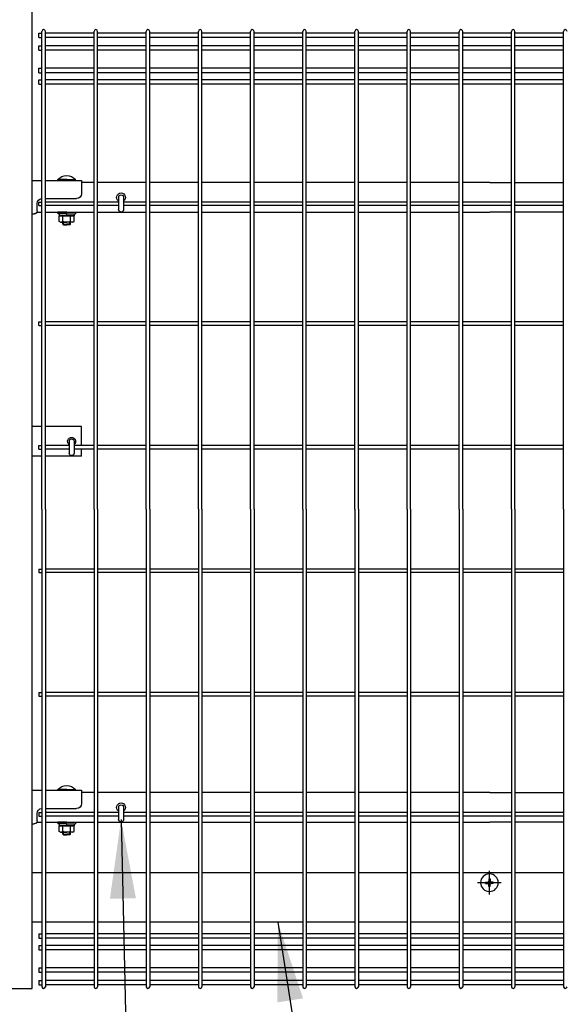
# Model space of a CAD drawing. Extents: x 75 to 14963, y 60 to 10601.
# Drawn here: x 3437 to 3989, y 3074 to 4070 of the extents above; entities that cross this region are included whole.
import ezdxf

# ---------------------------------------------------------------- set-up
doc = ezdxf.new("R2010")
doc.units = 0
doc.header["$LTSCALE"] = 400
doc.header["$MEASUREMENT"] = 0
doc.linetypes.add('CENTER', pattern=[2, 1.25, -0.25, 0.25, -0.25])
for name, color, linetype in [('CENTER', 3, 'CENTER'), ('SJC', 1, 'CONTINUOUS'), ('SUNPOU', 4, 'CONTINUOUS')]:
    doc.layers.add(name, color=color, linetype=linetype)
doc.styles.add('EXT08', font='ROMANS', dxfattribs={"width": 0.8, "bigfont": 'EXTFONT'})
doc.dimstyles.new('SJC', dxfattribs={"dimtxt": 0.18, "dimasz": 0.18, "dimexe": 0.18, "dimexo": 0.0625, "dimgap": 0.09, "dimtad": 0, "dimtih": 1, "dimtoh": 1, "dimdec": 4, "dimzin": 0, "dimdsep": 46, "dimtxsty": 'STANDARD', "dimcen": 0.09, "dimadec": 0, "dimazin": 0, "dimtfac": 1, "dimtdec": 4, "dimtofl": 0, "dimtmove": 0, "dimatfit": 3, "dimfxl": 1, "dimtolj": 1, "dimtzin": 0, "dimarcsym": 0})

# ---------------------------------------------------------------- blocks, each defined once
blk = doc.blocks.new('A$C0E7B607A')
at = {"layer": 'SJC'}
for p, q in [((0, 961.9), (0, 966.4)), ((0, 966.4), (3.2, 966.4)), ((3.2, 485), (3.2, 968.2)), ((6.8, 485), (6.8, 968.2)), ((55.95, 966.4), (6.8, 966.4)), ((55.95, 485), (55.95, 968.2)), ((59.55, 485), (59.55, 968.2)), ((108.7, 966.4), (59.55, 966.4)), ((108.7, 485), (108.7, 968.2)), ((112.3, 485), (112.3, 968.2)), ((161.45, 966.4), (112.3, 966.4)), ((161.45, 485), (161.45, 968.2)), ((165.05, 485), (165.05, 968.2)), ((214.2, 966.4), (165.05, 966.4)), ((214.2, 485), (214.2, 968.2)), ((217.8, 485), (217.8, 968.2)), ((266.95, 966.4), (217.8, 966.4)), ((266.95, 485), (266.95, 968.2)), ((270.55, 485), (270.55, 968.2)), ((319.7, 966.4), (270.55, 966.4)), ((319.7, 485), (319.7, 968.2)), ((323.3, 485), (323.3, 968.2)), ((372.45, 966.4), (323.3, 966.4)), ((372.45, 485), (372.45, 968.2)), ((376.05, 485), (376.05, 968.2)), ((425.2, 966.4), (376.05, 966.4)), ((425.2, 485), (425.2, 968.2)), ((428.8, 485), (428.8, 968.2)), ((477.95, 966.4), (428.8, 966.4)), ((477.95, 485), (477.95, 968.2)), ((481.55, 485), (481.55, 968.2)), ((530.7, 966.4), (481.55, 966.4)), ((530.7, 485), (530.7, 968.2)), ((0, 961.9), (3.2, 961.9)), ((55.95, 961.9), (6.8, 961.9)), ((108.7, 961.9), (59.55, 961.9)), ((161.45, 961.9), (112.3, 961.9)), ((214.2, 961.9), (165.05, 961.9)), ((266.95, 961.9), (217.8, 961.9)), ((319.7, 961.9), (270.55, 961.9)), ((372.45, 961.9), (323.3, 961.9)), ((425.2, 961.9), (376.05, 961.9)), ((477.95, 961.9), (428.8, 961.9)), ((530.7, 961.9), (481.55, 961.9)), ((0, 949.15), (0, 953.65)), ((0, 953.65), (3.2, 953.65)), ((0, 949.15), (3.2, 949.15)), ((55.95, 953.65), (6.8, 953.65)), ((55.95, 949.15), (6.8, 949.15)), ((108.7, 953.65), (59.55, 953.65)), ((108.7, 949.15), (59.55, 949.15)), ((161.45, 953.65), (112.3, 953.65)), ((161.45, 949.15), (112.3, 949.15)), ((214.2, 953.65), (165.05, 953.65)), ((214.2, 949.15), (165.05, 949.15)), ((266.95, 953.65), (217.8, 953.65)), ((266.95, 949.15), (217.8, 949.15)), ((319.7, 953.65), (270.55, 953.65)), ((319.7, 949.15), (270.55, 949.15)), ((372.45, 953.65), (323.3, 953.65)), ((372.45, 949.15), (323.3, 949.15)), ((425.2, 953.65), (376.05, 953.65)), ((425.2, 949.15), (376.05, 949.15)), ((477.95, 953.65), (428.8, 953.65)), ((477.95, 949.15), (428.8, 949.15)), ((530.7, 953.65), (481.55, 953.65)), ((530.7, 949.15), (481.55, 949.15)), ((0, 926.35), (0, 930.85)), ((0, 930.85), (3.2, 930.85)), ((0, 926.35), (3.2, 926.35)), ((55.95, 930.85), (6.8, 930.85)), ((55.95, 926.35), (6.8, 926.35)), ((108.7, 930.85), (59.55, 930.85)), ((108.7, 926.35), (59.55, 926.35)), ((161.45, 930.85), (112.3, 930.85)), ((161.45, 926.35), (112.3, 926.35)), ((214.2, 930.85), (165.05, 930.85)), ((214.2, 926.35), (165.05, 926.35)), ((266.95, 930.85), (217.8, 930.85)), ((266.95, 926.35), (217.8, 926.35)), ((319.7, 930.85), (270.55, 930.85)), ((319.7, 926.35), (270.55, 926.35)), ((372.45, 930.85), (323.3, 930.85)), ((372.45, 926.35), (323.3, 926.35)), ((425.2, 930.85), (376.05, 930.85)), ((425.2, 926.35), (376.05, 926.35)), ((477.95, 930.85), (428.8, 930.85)), ((477.95, 926.35), (428.8, 926.35)), ((530.7, 930.85), (481.55, 930.85)), ((530.7, 926.35), (481.55, 926.35)), ((0, 914.68), (0, 919.18)), ((0, 919.18), (3.2, 919.18)), ((55.95, 919.18), (6.8, 919.18)), ((108.7, 919.18), (59.55, 919.18)), ((161.45, 919.18), (112.3, 919.18)), ((214.2, 919.18), (165.05, 919.18)), ((266.95, 919.18), (217.8, 919.18)), ((319.7, 919.18), (270.55, 919.18)), ((372.45, 919.18), (323.3, 919.18)), ((425.2, 919.18), (376.05, 919.18)), ((477.95, 919.18), (428.8, 919.18)), ((530.7, 919.18), (481.55, 919.18)), ((0, 914.68), (3.2, 914.68)), ((55.95, 914.68), (6.8, 914.68)), ((108.7, 914.68), (59.55, 914.68)), ((161.45, 914.68), (112.3, 914.68)), ((214.2, 914.68), (165.05, 914.68)), ((266.95, 914.68), (217.8, 914.68)), ((319.7, 914.68), (270.55, 914.68)), ((372.45, 914.68), (323.3, 914.68)), ((425.2, 914.68), (376.05, 914.68)), ((477.95, 914.68), (428.8, 914.68)), ((530.7, 914.68), (481.55, 914.68)), ((0, 791.95), (0, 795.55)), ((0, 795.55), (3.2, 795.55)), ((0, 791.95), (3.2, 791.95)), ((55.95, 795.55), (6.8, 795.55)), ((55.95, 791.95), (6.8, 791.95)), ((80.67, 795.55), (59.55, 795.55)), ((80.67, 791.95), (59.55, 791.95)), ((108.7, 795.55), (85.87, 795.55)), ((108.7, 791.95), (85.87, 791.95)), ((161.45, 795.55), (112.3, 795.55)), ((161.45, 791.95), (112.3, 791.95)), ((214.2, 795.55), (165.05, 795.55)), ((214.2, 791.95), (165.05, 791.95)), ((266.95, 795.55), (217.8, 795.55)), ((266.95, 791.95), (217.8, 791.95)), ((319.7, 795.55), (270.55, 795.55)), ((319.7, 791.95), (270.55, 791.95)), ((372.45, 795.55), (323.3, 795.55)), ((372.45, 791.95), (323.3, 791.95)), ((425.2, 795.55), (376.05, 795.55)), ((425.2, 791.95), (376.05, 791.95)), ((477.95, 795.55), (428.8, 795.55)), ((477.95, 791.95), (428.8, 791.95)), ((530.7, 795.55), (481.55, 795.55)), ((530.7, 791.95), (481.55, 791.95)), ((0, 670.7), (0, 674.3)), ((0, 674.3), (3.2, 674.3)), ((0, 670.7), (3.2, 670.7)), ((55.95, 674.3), (6.8, 674.3)), ((55.95, 670.7), (6.8, 670.7)), ((108.7, 674.3), (59.55, 674.3)), ((108.7, 670.7), (59.55, 670.7)), ((161.45, 674.3), (112.3, 674.3)), ((161.45, 670.7), (112.3, 670.7)), ((214.2, 674.3), (165.05, 674.3)), ((214.2, 670.7), (165.05, 670.7)), ((266.95, 674.3), (217.8, 674.3)), ((266.95, 670.7), (217.8, 670.7)), ((319.7, 674.3), (270.55, 674.3)), ((319.7, 670.7), (270.55, 670.7)), ((372.45, 674.3), (323.3, 674.3)), ((372.45, 670.7), (323.3, 670.7)), ((425.2, 674.3), (376.05, 674.3)), ((425.2, 670.7), (376.05, 670.7)), ((477.95, 674.3), (428.8, 674.3)), ((477.95, 670.7), (428.8, 670.7)), ((530.7, 674.3), (481.55, 674.3)), ((530.7, 670.7), (481.55, 670.7)), ((0, 545.7), (0, 549.3)), ((0, 549.3), (3.2, 549.3)), ((30.77, 549.3), (6.8, 549.3)), ((55.95, 549.3), (35.77, 549.3)), ((108.7, 549.3), (59.55, 549.3)), ((161.45, 549.3), (112.3, 549.3)), ((214.2, 549.3), (165.05, 549.3)), ((266.95, 549.3), (217.8, 549.3)), ((319.7, 549.3), (270.55, 549.3)), ((372.45, 549.3), (323.3, 549.3)), ((425.2, 549.3), (376.05, 549.3)), ((477.95, 549.3), (428.8, 549.3)), ((530.7, 549.3), (481.55, 549.3)), ((0, 545.7), (3.2, 545.7)), ((30.77, 545.7), (6.8, 545.7)), ((55.95, 545.7), (35.77, 545.7)), ((108.7, 545.7), (59.55, 545.7)), ((161.45, 545.7), (112.3, 545.7)), ((214.2, 545.7), (165.05, 545.7)), ((266.95, 545.7), (217.8, 545.7)), ((319.7, 545.7), (270.55, 545.7)), ((372.45, 545.7), (323.3, 545.7)), ((425.2, 545.7), (376.05, 545.7)), ((477.95, 545.7), (428.8, 545.7)), ((530.7, 545.7), (481.55, 545.7)), ((3.2, 485), (3.2, 1.8)), ((6.8, 485), (6.8, 1.8)), ((55.95, 485), (55.95, 1.8)), ((59.55, 485), (59.55, 1.8)), ((108.7, 485), (108.7, 1.8)), ((112.3, 485), (112.3, 1.8)), ((161.45, 485), (161.45, 1.8)), ((165.05, 485), (165.05, 1.8)), ((214.2, 485), (214.2, 1.8)), ((217.8, 485), (217.8, 1.8)), ((266.95, 485), (266.95, 1.8)), ((270.55, 485), (270.55, 1.8)), ((319.7, 485), (319.7, 1.8)), ((323.3, 485), (323.3, 1.8)), ((372.45, 485), (372.45, 1.8)), ((376.05, 485), (376.05, 1.8)), ((425.2, 485), (425.2, 1.8)), ((428.8, 485), (428.8, 1.8)), ((477.95, 485), (477.95, 1.8)), ((481.55, 485), (481.55, 1.8)), ((530.7, 485), (530.7, 1.8)), ((0, 424.3), (0, 420.7)), ((0, 424.3), (3.2, 424.3)), ((0, 420.7), (3.2, 420.7)), ((55.95, 424.3), (6.8, 424.3)), ((55.95, 420.7), (6.8, 420.7)), ((108.7, 424.3), (59.55, 424.3)), ((108.7, 420.7), (59.55, 420.7)), ((161.45, 424.3), (112.3, 424.3)), ((161.45, 420.7), (112.3, 420.7)), ((214.2, 424.3), (165.05, 424.3)), ((214.2, 420.7), (165.05, 420.7)), ((266.95, 424.3), (217.8, 424.3)), ((266.95, 420.7), (217.8, 420.7)), ((319.7, 424.3), (270.55, 424.3)), ((319.7, 420.7), (270.55, 420.7)), ((372.45, 424.3), (323.3, 424.3)), ((372.45, 420.7), (323.3, 420.7)), ((425.2, 424.3), (376.05, 424.3)), ((425.2, 420.7), (376.05, 420.7)), ((477.95, 424.3), (428.8, 424.3)), ((477.95, 420.7), (428.8, 420.7)), ((530.7, 424.3), (481.55, 424.3)), ((530.7, 420.7), (481.55, 420.7)), ((0, 299.3), (0, 295.7)), ((0, 299.3), (3.2, 299.3)), ((55.95, 299.3), (6.8, 299.3)), ((108.7, 299.3), (59.55, 299.3)), ((161.45, 299.3), (112.3, 299.3)), ((214.2, 299.3), (165.05, 299.3)), ((266.95, 299.3), (217.8, 299.3)), ((319.7, 299.3), (270.55, 299.3)), ((372.45, 299.3), (323.3, 299.3)), ((425.2, 299.3), (376.05, 299.3)), ((477.95, 299.3), (428.8, 299.3)), ((530.7, 299.3), (481.55, 299.3)), ((0, 295.7), (3.2, 295.7)), ((55.95, 295.7), (6.8, 295.7)), ((108.7, 295.7), (59.55, 295.7)), ((161.45, 295.7), (112.3, 295.7)), ((214.2, 295.7), (165.05, 295.7)), ((266.95, 295.7), (217.8, 295.7)), ((319.7, 295.7), (270.55, 295.7)), ((372.45, 295.7), (323.3, 295.7)), ((425.2, 295.7), (376.05, 295.7)), ((477.95, 295.7), (428.8, 295.7)), ((530.7, 295.7), (481.55, 295.7)), ((0, 178.05), (0, 174.45)), ((0, 178.05), (3.2, 178.05)), ((0, 174.45), (3.2, 174.45)), ((55.95, 178.05), (6.8, 178.05)), ((55.95, 174.45), (6.8, 174.45)), ((80.67, 178.05), (59.55, 178.05)), ((80.67, 174.45), (59.55, 174.45)), ((108.7, 178.05), (85.87, 178.05)), ((108.7, 174.45), (85.87, 174.45)), ((161.45, 178.05), (112.3, 178.05)), ((161.45, 174.45), (112.3, 174.45)), ((214.2, 178.05), (165.05, 178.05)), ((214.2, 174.45), (165.05, 174.45)), ((266.95, 178.05), (217.8, 178.05)), ((266.95, 174.45), (217.8, 174.45)), ((319.7, 178.05), (270.55, 178.05)), ((319.7, 174.45), (270.55, 174.45)), ((372.45, 178.05), (323.3, 178.05)), ((372.45, 174.45), (323.3, 174.45)), ((425.2, 178.05), (376.05, 178.05)), ((425.2, 174.45), (376.05, 174.45)), ((477.95, 178.05), (428.8, 178.05)), ((477.95, 174.45), (428.8, 174.45)), ((530.7, 178.05), (481.55, 178.05)), ((530.7, 174.45), (481.55, 174.45)), ((0, 55.32), (0, 50.82)), ((0, 55.32), (3.2, 55.32)), ((0, 50.82), (3.2, 50.82)), ((55.95, 55.32), (6.8, 55.32)), ((55.95, 50.82), (6.8, 50.82)), ((108.7, 55.32), (59.55, 55.32)), ((108.7, 50.82), (59.55, 50.82)), ((161.45, 55.32), (112.3, 55.32)), ((161.45, 50.82), (112.3, 50.82)), ((214.2, 55.32), (165.05, 55.32)), ((214.2, 50.82), (165.05, 50.82)), ((266.95, 55.32), (217.8, 55.32)), ((266.95, 50.82), (217.8, 50.82)), ((319.7, 55.32), (270.55, 55.32)), ((319.7, 50.82), (270.55, 50.82)), ((372.45, 55.32), (323.3, 55.32)), ((372.45, 50.82), (323.3, 50.82)), ((425.2, 55.32), (376.05, 55.32)), ((425.2, 50.82), (376.05, 50.82)), ((477.95, 55.32), (428.8, 55.32)), ((477.95, 50.82), (428.8, 50.82)), ((530.7, 55.32), (481.55, 55.32)), ((530.7, 50.82), (481.55, 50.82)), ((0, 43.65), (0, 39.15)), ((0, 43.65), (3.2, 43.65)), ((55.95, 43.65), (6.8, 43.65)), ((108.7, 43.65), (59.55, 43.65)), ((161.45, 43.65), (112.3, 43.65)), ((214.2, 43.65), (165.05, 43.65)), ((266.95, 43.65), (217.8, 43.65)), ((319.7, 43.65), (270.55, 43.65)), ((372.45, 43.65), (323.3, 43.65)), ((425.2, 43.65), (376.05, 43.65)), ((477.95, 43.65), (428.8, 43.65)), ((530.7, 43.65), (481.55, 43.65)), ((0, 39.15), (3.2, 39.15)), ((55.95, 39.15), (6.8, 39.15)), ((108.7, 39.15), (59.55, 39.15)), ((161.45, 39.15), (112.3, 39.15)), ((214.2, 39.15), (165.05, 39.15)), ((266.95, 39.15), (217.8, 39.15)), ((319.7, 39.15), (270.55, 39.15)), ((372.45, 39.15), (323.3, 39.15)), ((425.2, 39.15), (376.05, 39.15)), ((477.95, 39.15), (428.8, 39.15)), ((530.7, 39.15), (481.55, 39.15)), ((0, 20.85), (0, 16.35)), ((0, 20.85), (3.2, 20.85)), ((55.95, 20.85), (6.8, 20.85)), ((108.7, 20.85), (59.55, 20.85)), ((161.45, 20.85), (112.3, 20.85)), ((214.2, 20.85), (165.05, 20.85)), ((266.95, 20.85), (217.8, 20.85)), ((319.7, 20.85), (270.55, 20.85)), ((372.45, 20.85), (323.3, 20.85)), ((425.2, 20.85), (376.05, 20.85)), ((477.95, 20.85), (428.8, 20.85)), ((530.7, 20.85), (481.55, 20.85)), ((0, 16.35), (3.2, 16.35)), ((55.95, 16.35), (6.8, 16.35)), ((108.7, 16.35), (59.55, 16.35)), ((161.45, 16.35), (112.3, 16.35)), ((214.2, 16.35), (165.05, 16.35)), ((266.95, 16.35), (217.8, 16.35)), ((319.7, 16.35), (270.55, 16.35)), ((372.45, 16.35), (323.3, 16.35)), ((425.2, 16.35), (376.05, 16.35)), ((477.95, 16.35), (428.8, 16.35)), ((530.7, 16.35), (481.55, 16.35)), ((0, 8.1), (0, 3.6)), ((0, 8.1), (3.2, 8.1)), ((0, 3.6), (3.2, 3.6)), ((55.95, 8.1), (6.8, 8.1)), ((55.95, 3.6), (6.8, 3.6)), ((108.7, 8.1), (59.55, 8.1)), ((108.7, 3.6), (59.55, 3.6)), ((161.45, 8.1), (112.3, 8.1)), ((161.45, 3.6), (112.3, 3.6)), ((214.2, 8.1), (165.05, 8.1)), ((214.2, 3.6), (165.05, 3.6)), ((266.95, 8.1), (217.8, 8.1)), ((266.95, 3.6), (217.8, 3.6)), ((319.7, 8.1), (270.55, 8.1)), ((319.7, 3.6), (270.55, 3.6)), ((372.45, 8.1), (323.3, 8.1)), ((372.45, 3.6), (323.3, 3.6)), ((425.2, 8.1), (376.05, 8.1)), ((425.2, 3.6), (376.05, 3.6)), ((477.95, 8.1), (428.8, 8.1)), ((477.95, 3.6), (428.8, 3.6)), ((530.7, 8.1), (481.55, 8.1)), ((530.7, 3.6), (481.55, 3.6))]:
    blk.add_line(p, q, dxfattribs=at)
for centre, start, end in [((5, 968.2), 0, 180), ((57.75, 968.2), 0, 180), ((110.5, 968.2), 0, 180), ((163.25, 968.2), 0, 180), ((216, 968.2), 0, 180), ((268.75, 968.2), 0, 180), ((321.5, 968.2), 0, 180), ((374.25, 968.2), 0, 180), ((427, 968.2), 0, 180), ((479.75, 968.2), 0, 180), ((532.5, 968.2), 0, 180), ((5, 1.8), 180, 0), ((57.75, 1.8), 180, 0), ((110.5, 1.8), 180, 0), ((163.25, 1.8), 180, 0), ((216, 1.8), 180, 0), ((268.75, 1.8), 180, 0), ((321.5, 1.8), 180, 0), ((374.25, 1.8), 180, 0), ((427, 1.8), 180, 0), ((479.75, 1.8), 180, 0), ((532.5, 1.8), 180, 0)]:
    blk.add_arc(centre, 1.8, start, end, dxfattribs=at)
blk = doc.blocks.new('A$C59745613')
at = {"layer": 'SJC', "color": 7}
for p, q in [((8.2, 10.6), (7.2, 9.6)), ((8.2, 12.8), (9.6, 12.8)), ((8.2, 12.8), (8.2, 10.6)), ((9.6, 12.8), (9.6, 10.6)), ((9.6, 10.6), (10.6, 9.6)), ((5, 8.2), (5, 9.6)), ((5, 9.6), (7.2, 9.6)), ((5, 8.2), (7.2, 8.2)), ((7.2, 8.2), (8.2, 7.2)), ((8.2, 5), (8.2, 7.2)), ((8.2, 5), (9.6, 5)), ((9.6, 7.2), (10.6, 8.2)), ((9.6, 5), (9.6, 7.2)), ((12.8, 9.6), (10.6, 9.6)), ((12.8, 8.2), (10.6, 8.2)), ((12.8, 8.2), (12.8, 9.6))]:
    blk.add_line(p, q, dxfattribs=at)
blk.add_circle((8.9, 8.9), 8.9, dxfattribs=at)
blk = doc.blocks.new('A$C4B6E1452')
at = {"layer": 'CENTER'}
for p, q in [((512.5, 95.1), (512.5, 118.9)), ((512.5, 99), (512.5, 115)), ((500.6, 107), (524.4, 107)), ((504.5, 107), (520.5, 107))]:
    blk.add_line(p, q, dxfattribs=at)
at = {"layer": 'SJC'}
for p, q in [((975, 0), (975, 1960)), ((961.48, 817.5), (925, 817.5)), ((925, 817.5), (925, 804)), ((931.1, 817.5), (931.1, 818.19)), ((940, 818.19), (931.1, 818.19)), ((940, 817.5), (931.1, 817.5)), ((940, 818.19), (948.9, 818.19)), ((940, 817.5), (948.9, 817.5)), ((948.9, 817.5), (948.9, 818.19)), ((975, 817.5), (965.08, 817.5)), ((486.73, 815.2), (437.58, 815.2)), ((512, 815.2), (490.33, 815.2)), ((512, 815.2), (539.48, 815.2)), ((543.08, 815.2), (592.23, 815.2)), ((595.83, 815.2), (644.98, 815.2)), ((648.58, 815.2), (697.73, 815.2)), ((701.33, 815.2), (750.48, 815.2)), ((754.08, 815.2), (803.23, 815.2)), ((806.83, 815.2), (855.98, 815.2)), ((859.58, 815.2), (908.73, 815.2)), ((912.33, 815.2), (925, 815.2)), ((882.4, 800.2), (882.4, 788)), ((887.6, 800.2), (887.6, 788)), ((961.48, 799), (930, 799)), ((970, 786.5), (970, 794)), ((437.58, 785.2), (486.73, 785.2)), ((490.33, 785.2), (512, 785.2)), ((539.48, 785.2), (512, 785.2)), ((592.23, 785.2), (543.08, 785.2)), ((644.98, 785.2), (595.83, 785.2)), ((697.73, 785.2), (648.58, 785.2)), ((750.48, 785.2), (701.33, 785.2)), ((803.23, 785.2), (754.08, 785.2)), ((855.98, 785.2), (806.83, 785.2)), ((908.73, 785.2), (859.58, 785.2)), ((961.48, 785.2), (912.33, 785.2)), ((931, 785.2), (931, 783.6)), ((940, 785.2), (931, 785.2)), ((940, 783.6), (931, 783.6)), ((932.3, 783.6), (932.3, 781.6)), ((940, 783.6), (932.3, 783.6)), ((940, 781.6), (932.3, 781.6)), ((932.49, 781.6), (940, 781.6)), ((932.49, 775.82), (932.49, 781.6)), ((936.25, 775.82), (936.25, 781.6)), ((940.58, 783.6), (939.42, 781.6)), ((940, 785.2), (949, 785.2)), ((940, 783.6), (947.7, 783.6)), ((940, 783.6), (949, 783.6)), ((947.51, 781.6), (940, 781.6)), ((940, 781.6), (947.7, 781.6)), ((943.75, 775.82), (943.75, 781.6)), ((947.51, 775.82), (947.51, 781.6)), ((947.7, 783.6), (947.7, 781.6)), ((949, 785.2), (949, 783.6)), ((970.3, 785.2), (965.08, 785.2)), ((975, 783.5), (973, 783.5)), ((933.75, 775.1), (932.49, 775.82)), ((933.75, 775.1), (940, 775.1)), ((936, 773.18), (936, 775.1)), ((936, 773.18), (940, 773.18)), ((936, 773.18), (936.68, 772.5)), ((936.68, 772.5), (936.68, 775.1)), ((936.68, 772.5), (940, 772.5)), ((946.25, 775.1), (940, 775.1)), ((944, 773.18), (940, 773.18)), ((943.32, 772.5), (940, 772.5)), ((943.32, 772.5), (943.32, 775.1)), ((944, 773.18), (943.32, 772.5)), ((944, 773.18), (944, 775.1)), ((946.25, 775.1), (947.51, 775.82)), ((925, 568.5), (961.48, 568.5)), ((925, 549.3), (925, 568.5)), ((965.08, 568.5), (975, 568.5)), ((932.5, 553.5), (932.5, 541.5)), ((937.5, 553.5), (937.5, 541.5)), ((925, 538.5), (925, 545.7)), ((925, 538.5), (961.48, 538.5)), ((965.08, 538.5), (975, 538.5)), ((961.48, 200.5), (925, 200.5)), ((925, 200.5), (925, 187)), ((931.1, 200.5), (931.1, 201.19)), ((940, 201.19), (931.1, 201.19)), ((940, 200.5), (931.1, 200.5)), ((940, 201.19), (948.9, 201.19)), ((940, 200.5), (948.9, 200.5)), ((948.9, 200.5), (948.9, 201.19)), ((975, 200.5), (965.08, 200.5)), ((486.73, 198.2), (437.58, 198.2)), ((512, 198.2), (490.33, 198.2)), ((512, 198.2), (539.48, 198.2)), ((543.08, 198.2), (592.23, 198.2)), ((595.83, 198.2), (644.98, 198.2)), ((648.58, 198.2), (697.73, 198.2)), ((701.33, 198.2), (750.48, 198.2)), ((754.08, 198.2), (803.23, 198.2)), ((806.83, 198.2), (855.98, 198.2)), ((859.58, 198.2), (908.73, 198.2)), ((912.33, 198.2), (925, 198.2)), ((882.4, 183.2), (882.4, 171)), ((887.6, 183.2), (887.6, 171)), ((961.48, 182), (930, 182)), ((970, 169.5), (970, 177)), ((437.58, 168.2), (486.73, 168.2)), ((490.33, 168.2), (512, 168.2)), ((539.48, 168.2), (512, 168.2)), ((592.23, 168.2), (543.08, 168.2)), ((644.98, 168.2), (595.83, 168.2)), ((697.73, 168.2), (648.58, 168.2)), ((750.48, 168.2), (701.33, 168.2)), ((803.23, 168.2), (754.08, 168.2)), ((855.98, 168.2), (806.83, 168.2)), ((908.73, 168.2), (859.58, 168.2)), ((961.48, 168.2), (912.33, 168.2)), ((931, 168.2), (931, 166.6)), ((940, 168.2), (931, 168.2)), ((940, 166.6), (931, 166.6)), ((932.3, 166.6), (932.3, 164.6)), ((940, 166.6), (932.3, 166.6)), ((940, 164.6), (932.3, 164.6)), ((932.49, 164.6), (940, 164.6)), ((932.49, 158.82), (932.49, 164.6)), ((936.25, 158.82), (936.25, 164.6)), ((940.58, 166.6), (939.42, 164.6)), ((940, 168.2), (949, 168.2)), ((940, 166.6), (947.7, 166.6)), ((940, 166.6), (949, 166.6)), ((947.51, 164.6), (940, 164.6)), ((940, 164.6), (947.7, 164.6)), ((943.75, 158.82), (943.75, 164.6)), ((947.51, 158.82), (947.51, 164.6)), ((947.7, 166.6), (947.7, 164.6)), ((949, 168.2), (949, 166.6)), ((970.3, 168.2), (965.08, 168.2)), ((975, 166.5), (973, 166.5)), ((933.75, 158.1), (932.49, 158.82)), ((933.75, 158.1), (940, 158.1)), ((936, 156.18), (936, 158.1)), ((936, 156.18), (940, 156.18)), ((936, 156.18), (936.68, 155.5)), ((936.68, 155.5), (936.68, 158.1)), ((936.68, 155.5), (940, 155.5)), ((946.25, 158.1), (940, 158.1)), ((944, 156.18), (940, 156.18)), ((943.32, 155.5), (940, 155.5)), ((943.32, 155.5), (943.32, 158.1)), ((944, 156.18), (943.32, 155.5)), ((944, 156.18), (944, 158.1)), ((946.25, 158.1), (947.51, 158.82)), ((1025, 0), (975, 0))]:
    blk.add_line(p, q, dxfattribs=at)
at = {"layer": 'SJC', "color": 6}
for p, q in [((437.58, 117), (486.73, 117)), ((490.33, 117), (539.48, 117)), ((543.08, 117), (592.23, 117)), ((595.83, 117), (644.98, 117)), ((648.58, 117), (697.73, 117)), ((701.33, 117), (750.48, 117)), ((754.08, 117), (803.23, 117)), ((806.83, 117), (855.98, 117)), ((859.58, 117), (908.73, 117)), ((912.33, 117), (961.48, 117)), ((965.08, 117), (974.5, 117)), ((437.58, 67), (486.73, 67)), ((490.33, 67), (539.48, 67)), ((543.08, 67), (592.23, 67)), ((595.83, 67), (644.98, 67)), ((648.58, 67), (697.73, 67)), ((701.33, 67), (750.48, 67)), ((754.08, 67), (803.23, 67)), ((806.83, 67), (855.98, 67)), ((859.58, 67), (908.73, 67)), ((912.33, 67), (961.48, 67)), ((965.08, 67), (974.5, 67))]:
    blk.add_line(p, q, dxfattribs=at)
at = {"layer": 'SJC'}
for centre, radius, start, end in [((940, 810.6), 11.7, 90, 139.52451), ((940, 810.6), 11.7, 40.47549, 90), ((885, 800.2), 4.5, 305.29439, 234.70561), ((885, 800.2), 2.6, 0, 180), ((930, 804), 5, 180, 270), ((965, 794), 5, 0, 89.14053), ((885, 788), 2.6, 180, 0), ((973, 786.5), 3, 180, 270), ((934.37, 777.89), 2.79, 270, 312.2455), ((940, 785.18), 10.08, 248.13455, 270), ((940, 785.18), 10.08, 270, 291.86545), ((945.63, 777.89), 2.79, 227.7545, 270), ((935, 553.5), 4, 308.68219, 231.31781), ((935, 553.5), 2.5, 0, 180), ((935, 541.5), 2.5, 180, 0), ((940, 193.6), 11.7, 90, 139.52451), ((940, 193.6), 11.7, 40.47549, 90), ((885, 183.2), 4.5, 305.29439, 234.70561), ((885, 183.2), 2.6, 0, 180), ((930, 187), 5, 180, 270), ((965, 177), 5, 0, 89.14053), ((885, 171), 2.6, 180, 0), ((973, 169.5), 3, 180, 270), ((934.37, 160.89), 2.79, 270, 312.2455), ((940, 168.18), 10.08, 248.13455, 270), ((940, 168.18), 10.08, 270, 291.86545), ((945.63, 160.89), 2.79, 227.7545, 270)]:
    blk.add_arc(centre, radius, start, end, dxfattribs=at)
blk.add_blockref('A$C59745613', (503.6, 98.1), dxfattribs=at)
blk = doc.blocks.new('A$C60DA6556')
at = {"layer": 'SJC'}
blk.add_blockref('A$C0E7B607A', (1081.72, 0), dxfattribs=at)
at = {"layer": 'SUNPOU', "xscale": -1}
blk.add_blockref('A$C4B6E1452', (2050, 0), dxfattribs=at)

msp = doc.modelspace()

# ---------------------------------------------------------------- block references
at = {"layer": 'SUNPOU'}
msp.add_blockref('A$C60DA6556', (2375.00000629, 3089.99996737), dxfattribs=at)

# ---------------------------------------------------------------- leaders
for points in [[(3540, 3261), (3548.26032898, 2904.97982092)], [(3698.6, 3157), (3738.35400367, 2904.09028796)]]:
    msp.add_leader(points, dimstyle='SJC', override={"dimscale": 40, "dimtxt": 3, "dimasz": 2, "dimexe": 1, "dimexo": 1, "dimgap": 1.2, "dimtad": 1, "dimtih": 0, "dimtoh": 0, "dimdec": 2, "dimzin": 8, "dimtxsty": 'EXT08', "dimtdec": 2, "dimtofl": 1, "dimtmove": 2}, dxfattribs=at)

doc.saveas('drawing.dxf')
